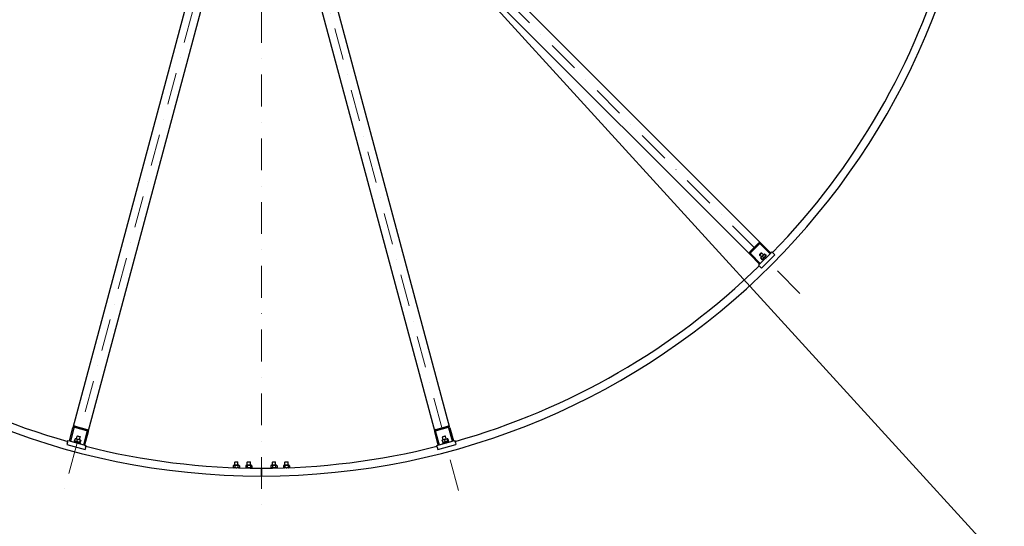
# Model space of a CAD drawing. Units: millimetres. Extents: x 1243 to 16720, y 156 to 21792.
# Drawn here: x 3419 to 6559, y 8100 to 9715 of the extents above; entities that cross this region are included whole.
import ezdxf

# ---------------------------------------------------------------- set-up
doc = ezdxf.new("R2010")
doc.units = ezdxf.units.MM
doc.header["$LTSCALE"] = 80
doc.linetypes.add('DASHDOT2', pattern=[12.7, 6.35, -3.175, 0, -3.175])
doc.linetypes.add('LONG_DASH_DOTTED', pattern=[0.3001, 0.2362, -0.0295, 0.0049, -0.0295])
for name, color, linetype, lineweight in [('Centerline(Hillmar_metric)', 7, 'LONG_DASH_DOTTED', 18), ('Symbols(Hillmar_metric)', 7, 'Continuous', 18), ('Visible Edges(Hillmar_metric)', 7, 'Continuous', 25)]:
    doc.layers.add(name, color=color, linetype=linetype, lineweight=lineweight)
doc.styles.add('Hillmar_metric_Dimensions', font='arial.ttf')
doc.dimstyles.new('DEFAULT-ISO-Method 1b-Hillmar_metric$7', dxfattribs={"dimscale": 80, "dimtxt": 2, "dimasz": 2.5, "dimexe": 1, "dimexo": 1, "dimgap": 0.25, "dimtad": 1, "dimtih": 1, "dimtoh": 1, "dimrnd": 1e-08, "dimdsep": 46, "dimtxsty": 'Hillmar_metric_Dimensions', "dimcen": 0.09, "dimdle": 8, "dimclrd": 7, "dimclre": 7, "dimclrt": 7, "dimazin": 2, "dimtfac": 0.75, "dimtmove": 0, "dimatfit": 3, "dimfxl": 1, "dimtolj": 1, "dimlwd": 15, "dimlwe": 9, "dimarcsym": 0})

msp = doc.modelspace()

# ---------------------------------------------------------------- linework, layer by layer
at = {"layer": 'Centerline(Hillmar_metric)', "linetype": 'DASHDOT2', "ltscale": 0.2}
for p, q in [((4190.306, 10760.167), (4190.306, 8140.167)), ((4181.247, 10526.36), (3561.697, 8214.168)), ((4818.914, 8214.168), (4199.365, 10526.36)), ((5907.696, 8842.777), (4215.055, 10535.418))]:
    msp.add_line(p, q, dxfattribs=at)
at = {"layer": 'Visible Edges(Hillmar_metric)'}
for p, q in [((5783.953, 9001.876), (4374.154, 10411.675)), ((4338.798, 10376.319), (5748.597, 8966.52)), ((4105.335, 10339.645), (3589.313, 8413.824)), ((4791.299, 8413.824), (4275.277, 10339.645)), ((3637.609, 8400.883), (4153.632, 10326.704)), ((4226.98, 10326.704), (4743.002, 8400.883)), ((5747.355, 8974.834), (5775.639, 9003.118)), ((5778.506, 9000.251), (5750.222, 8971.967)), ((5812.409, 8969.177), (5781.831, 8999.754)), ((5783.953, 9001.876), (5814.53, 8971.298)), ((5779.175, 8935.943), (5748.597, 8966.52)), ((5750.719, 8968.642), (5781.296, 8938.064)), ((5785.482, 8972.062), (5778.411, 8964.991)), ((5778.411, 8966.292), (5784.181, 8972.062)), ((5778.411, 8966.292), (5778.411, 8964.991)), ((5784.69, 8958.712), (5778.411, 8964.991)), ((5781.296, 8938.064), (5812.409, 8969.177)), ((5782.816, 8956.838), (5782.513, 8955.704)), ((5782.538, 8954.791), (5786.427, 8950.902)), ((5793.635, 8967.656), (5782.816, 8956.838)), ((5784.181, 8972.062), (5785.482, 8972.062)), ((5784.832, 8923.215), (5827.258, 8965.641)), ((5791.761, 8965.783), (5785.482, 8972.062)), ((5788.473, 8951.181), (5787.34, 8950.877)), ((5787.756, 8960.009), (5791.645, 8956.12)), ((5788.473, 8951.181), (5799.292, 8962)), ((5793.317, 8950.085), (5790.347, 8953.055)), ((5793.635, 8967.656), (5794.769, 8967.96)), ((5794.328, 8966.581), (5798.217, 8962.692)), ((5795.682, 8967.935), (5799.571, 8964.046)), ((5800.388, 8957.156), (5797.418, 8960.126)), ((5799.292, 8962), (5799.596, 8963.133)), ((5814.53, 8971.298), (5812.409, 8969.177)), ((5814.53, 8971.298), (5818.066, 8974.834)), ((5822.308, 8970.591), (5818.066, 8974.834)), ((5822.308, 8970.591), (5827.258, 8965.641)), ((5775.639, 8932.407), (5779.175, 8935.943)), ((5779.882, 8928.165), (5775.639, 8932.407)), ((5781.296, 8938.064), (5779.175, 8935.943)), ((5779.882, 8928.165), (5784.832, 8923.215)), ((3633.479, 8404.788), (3594.842, 8415.14)), ((3595.891, 8419.056), (3634.528, 8408.703)), ((4746.083, 8408.703), (4784.72, 8419.056)), ((4785.77, 8415.14), (4747.133, 8404.788)), ((3578.121, 8372.054), (3589.313, 8413.824)), ((3592.211, 8413.047), (3581.019, 8371.278)), ((3600.597, 8378.662), (3602.895, 8387.239)), ((3604.022, 8387.89), (3602.895, 8387.239)), ((3612.555, 8384.651), (3602.895, 8387.239)), ((3604.022, 8387.89), (3611.904, 8385.778)), ((3610.256, 8376.074), (3612.555, 8384.651)), ((3611.904, 8385.778), (3612.555, 8384.651)), ((3623.519, 8359.89), (3634.712, 8401.659)), ((3637.609, 8400.883), (3626.417, 8359.113)), ((4754.195, 8359.113), (4743.002, 8400.883)), ((4745.9, 8401.659), (4757.092, 8359.89)), ((4777.717, 8387.239), (4768.057, 8384.651)), ((4768.708, 8385.778), (4768.057, 8384.651)), ((4770.356, 8376.074), (4768.057, 8384.651)), ((4768.708, 8385.778), (4776.59, 8387.89)), ((4776.59, 8387.89), (4777.717, 8387.239)), ((4780.015, 8378.662), (4777.717, 8387.239)), ((4799.593, 8371.278), (4788.401, 8413.047)), ((4791.299, 8413.824), (4802.491, 8372.054)), ((3571.738, 8367.553), (3569.927, 8360.791)), ((3569.927, 8360.791), (3627.882, 8345.262)), ((3571.738, 8367.553), (3573.291, 8373.348)), ((3573.291, 8373.348), (3578.121, 8372.054)), ((3581.019, 8371.278), (3578.121, 8372.054)), ((3581.019, 8371.278), (3623.519, 8359.89)), ((3593.127, 8370.104), (3592.61, 8368.172)), ((3612.446, 8364.927), (3593.127, 8370.104)), ((3594.614, 8371.983), (3594.045, 8369.858)), ((3611.837, 8367.368), (3594.614, 8371.983)), ((3596.126, 8378.566), (3594.702, 8373.253)), ((3595.967, 8371.62), (3595.137, 8372.45)), ((3598.037, 8379.348), (3596.904, 8379.044)), ((3612.816, 8375.388), (3598.037, 8379.348)), ((3603.254, 8376.656), (3601.83, 8371.343)), ((3610.745, 8367.66), (3611.879, 8367.964)), ((3612.231, 8374.251), (3610.807, 8368.938)), ((3612.098, 8367.298), (3611.528, 8365.173)), ((3611.837, 8367.368), (3612.003, 8367.324)), ((3612.446, 8364.927), (3611.928, 8362.995)), ((3612.098, 8367.298), (3612.003, 8367.324)), ((3614.081, 8373.755), (3612.657, 8368.442)), ((3612.816, 8375.388), (3613.646, 8374.558)), ((3626.417, 8359.113), (3623.519, 8359.89)), ((3626.417, 8359.113), (3631.247, 8357.819)), ((3629.694, 8352.023), (3631.247, 8357.819)), ((4749.365, 8357.819), (4754.195, 8359.113)), ((4750.918, 8352.023), (4749.365, 8357.819)), ((4752.73, 8345.262), (4810.685, 8360.791)), ((4757.092, 8359.89), (4754.195, 8359.113)), ((4757.092, 8359.89), (4799.593, 8371.278)), ((4766.531, 8373.755), (4767.955, 8368.442)), ((4767.796, 8375.388), (4766.966, 8374.558)), ((4782.575, 8379.348), (4767.796, 8375.388)), ((4787.484, 8370.104), (4768.166, 8364.927)), ((4768.166, 8364.927), (4768.684, 8362.995)), ((4785.736, 8371.913), (4768.514, 8367.298)), ((4768.514, 8367.298), (4769.084, 8365.173)), ((4769.866, 8367.66), (4768.733, 8367.964)), ((4773.659, 8375.665), (4775.083, 8370.352)), ((4782.575, 8379.348), (4783.708, 8379.044)), ((4782.637, 8378.07), (4784.06, 8372.758)), ((4784.486, 8378.566), (4785.91, 8373.253)), ((4784.645, 8371.62), (4785.475, 8372.45)), ((4785.736, 8371.913), (4785.902, 8371.957)), ((4785.997, 8371.983), (4785.902, 8371.957)), ((4785.997, 8371.983), (4786.567, 8369.858)), ((4787.484, 8370.104), (4788.002, 8368.172)), ((4802.491, 8372.054), (4799.593, 8371.278)), ((4802.491, 8372.054), (4807.321, 8373.348)), ((4808.873, 8367.553), (4807.321, 8373.348)), ((4808.873, 8367.553), (4810.685, 8360.791)), ((3629.694, 8352.023), (3627.882, 8345.262)), ((4750.918, 8352.023), (4752.73, 8345.262)), ((4102.656, 8294.367), (4100.491, 8293.117)), ((4100.491, 8293.117), (4100.491, 8287.617)), ((4117.956, 8294.367), (4102.656, 8294.367)), ((4106.226, 8305.167), (4105.306, 8304.247)), ((4115.306, 8304.247), (4105.306, 8304.247)), ((4105.306, 8294.367), (4105.306, 8304.247)), ((4105.398, 8293.117), (4105.398, 8287.617)), ((4106.226, 8305.167), (4114.386, 8305.167)), ((4114.386, 8305.167), (4115.306, 8304.247)), ((4115.213, 8293.117), (4115.213, 8287.617)), ((4115.306, 8294.367), (4115.306, 8304.247)), ((4117.956, 8294.367), (4120.121, 8293.117)), ((4120.121, 8293.117), (4120.121, 8287.617)), ((4142.656, 8294.367), (4140.491, 8293.117)), ((4140.491, 8293.117), (4140.491, 8287.617)), ((4157.956, 8294.367), (4142.656, 8294.367)), ((4146.226, 8305.167), (4145.306, 8304.247)), ((4155.306, 8304.247), (4145.306, 8304.247)), ((4145.306, 8294.367), (4145.306, 8304.247)), ((4145.398, 8293.117), (4145.398, 8287.617)), ((4146.226, 8305.167), (4154.386, 8305.167)), ((4154.386, 8305.167), (4155.306, 8304.247)), ((4155.213, 8293.117), (4155.213, 8287.617)), ((4155.306, 8294.367), (4155.306, 8304.247)), ((4157.956, 8294.367), (4160.121, 8293.117)), ((4160.121, 8293.117), (4160.121, 8287.617)), ((4222.656, 8294.367), (4220.491, 8293.117)), ((4220.491, 8293.117), (4220.491, 8287.617)), ((4237.956, 8294.367), (4222.656, 8294.367)), ((4226.226, 8305.167), (4225.306, 8304.247)), ((4235.306, 8304.247), (4225.306, 8304.247)), ((4225.306, 8294.367), (4225.306, 8304.247)), ((4225.398, 8293.117), (4225.398, 8287.617)), ((4226.226, 8305.167), (4234.386, 8305.167)), ((4234.386, 8305.167), (4235.306, 8304.247)), ((4235.213, 8293.117), (4235.213, 8287.617)), ((4235.306, 8294.367), (4235.306, 8304.247)), ((4237.956, 8294.367), (4240.121, 8293.117)), ((4240.121, 8293.117), (4240.121, 8287.617)), ((4262.656, 8294.367), (4260.491, 8293.117)), ((4260.491, 8293.117), (4260.491, 8287.617)), ((4277.956, 8294.367), (4262.656, 8294.367)), ((4266.226, 8305.167), (4265.306, 8304.247)), ((4275.306, 8304.247), (4265.306, 8304.247)), ((4265.306, 8294.367), (4265.306, 8304.247)), ((4265.398, 8293.117), (4265.398, 8287.617)), ((4266.226, 8305.167), (4274.386, 8305.167)), ((4274.386, 8305.167), (4275.306, 8304.247)), ((4275.213, 8293.117), (4275.213, 8287.617)), ((4275.306, 8294.367), (4275.306, 8304.247)), ((4277.956, 8294.367), (4280.121, 8293.117)), ((4280.121, 8293.117), (4280.121, 8287.617)), ((4101.748, 8286.891), (4100.491, 8287.617)), ((4119.356, 8286.367), (4116.424, 8286.367)), ((4117.956, 8286.367), (4120.121, 8287.617)), ((4119.356, 8286.367), (4119.356, 8286.274)), ((4142.656, 8286.367), (4140.491, 8287.617)), ((4159.356, 8286.367), (4141.256, 8286.367)), ((4141.256, 8286.367), (4141.256, 8285.696)), ((4157.956, 8286.367), (4160.121, 8287.617)), ((4159.356, 8286.367), (4159.356, 8285.378)), ((4190.306, 8285.167), (4190.306, 8280.967)), ((4190.306, 8280.967), (4190.306, 8285.167)), ((4190.306, 8264.367), (4190.306, 8280.967)), ((4190.306, 8280.967), (4190.306, 8264.367)), ((4190.306, 8264.367), (4190.306, 8260.167)), ((4190.306, 8260.167), (4190.306, 8264.367)), ((4222.656, 8286.367), (4220.491, 8287.617)), ((4239.356, 8286.367), (4221.256, 8286.367)), ((4221.256, 8286.367), (4221.256, 8285.378)), ((4237.956, 8286.367), (4240.121, 8287.617)), ((4239.356, 8286.367), (4239.356, 8285.696)), ((4262.656, 8286.367), (4260.491, 8287.617)), ((4264.188, 8286.367), (4261.256, 8286.367)), ((4261.256, 8286.367), (4261.256, 8286.274)), ((4278.864, 8286.891), (4280.121, 8287.617))]:
    msp.add_line(p, q, dxfattribs=at)
for radius, start, end in [(2300, 180, 270), (2300, 270, 0), (2275, 315.755571, 344.244429), (2275, 225.755571, 254.244429), (2275, 285.755571, 314.244429), (2275, 255.755571, 270), (2275, 270, 284.244429)]:
    msp.add_arc((4190.306, 10560.167), radius, start, end, dxfattribs=at)
for centre, major_axis, ratio, start_param, end_param in [((5780.417, 8998.34), (-4.778, 4.778), 0.74, 4.71238898, 6.28318531), ((5780.417, 8998.34), (-1.911, 1.911), 0.74, 4.71238898, 6.28318531), ((5752.133, 8970.056), (-4.778, 4.778), 0.74, 0, 1.57079633), ((5752.133, 8970.056), (-1.911, 1.911), 0.74, 0, 1.57079633), ((3594.143, 8412.53), (1.749, 6.527), 0.74, 0, 1.57079633), ((3594.143, 8412.53), (0.7, 2.611), 0.74, 0, 1.57079633), ((4786.469, 8412.53), (-1.749, 6.527), 0.74, 4.71238898, 6.28318531), ((4786.469, 8412.53), (-0.7, 2.611), 0.74, 4.71238898, 6.28318531), ((3632.78, 8402.177), (0.7, 2.611), 0.74, 4.71238898, 6.28318531), ((3632.78, 8402.177), (1.749, 6.527), 0.74, 4.71238898, 6.28318531), ((4747.832, 8402.177), (-1.749, 6.527), 0.74, 0, 1.57079633), ((4747.832, 8402.177), (-0.7, 2.611), 0.74, 0, 1.57079633), ((3603.159, 8368.904), (1.562, 15.742), 0.55596252, 4.52938818, 4.66988684), ((3603.553, 8370.377), (1.562, 15.742), 0.55596252, 4.43113663, 4.57261092), ((4777.453, 8368.904), (-6.519, 14.414), 0.55596252, 4.52938818, 4.66988684), ((4777.058, 8370.377), (-6.519, 14.414), 0.55596252, 4.43113663, 4.57261092)]:
    msp.add_ellipse(centre, major_axis=major_axis, ratio=ratio, start_param=start_param, end_param=end_param, dxfattribs=at)
for points, weights in [([(5782.538, 8954.791), (5782.425, 8955.376), (5782.513, 8955.704)], [1, 1.04891825007, 1.066899372]), ([(5787.756, 8960.009), (5784.145, 8958.402), (5782.538, 8954.791)], [1, 1.15470053838, 1]), ([(5786.427, 8950.902), (5790.038, 8952.509), (5791.645, 8956.12)], [1, 1.15470053838, 1]), ([(5787.34, 8950.877), (5787.011, 8950.789), (5786.427, 8950.902)], [1.066899372, 1.04891825007, 1]), ([(5794.328, 8966.581), (5790.04, 8964.297), (5787.756, 8960.009)], [1, 1.15470053838, 1]), ([(5791.645, 8956.12), (5795.933, 8958.404), (5798.217, 8962.692)], [1, 1.15470053838, 1]), ([(5795.682, 8967.935), (5794.003, 8968.26), (5794.328, 8966.581)], [1, 1.15470053838, 1]), ([(5798.217, 8962.692), (5799.895, 8962.367), (5799.571, 8964.046)], [1, 1.15470053838, 1]), ([(3594.702, 8373.253), (3597.899, 8370.93), (3601.83, 8371.343)], [1, 1.15470053838, 1]), ([(3595.137, 8372.45), (3594.896, 8372.691), (3594.702, 8373.253)], [1.066899372, 1.04891825007, 1]), ([(3596.126, 8378.566), (3596.575, 8378.956), (3596.904, 8379.044)], [1, 1.04891825007, 1.066899372]), ([(3603.254, 8376.656), (3600.056, 8378.979), (3596.126, 8378.566)], [1, 1.15470053838, 1]), ([(3601.83, 8371.343), (3605.952, 8368.772), (3610.807, 8368.938)], [1, 1.15470053838, 1]), ([(3612.231, 8374.251), (3608.109, 8376.822), (3603.254, 8376.656)], [1, 1.15470053838, 1]), ([(3610.807, 8368.938), (3611.366, 8367.322), (3612.657, 8368.442)], [1, 1.15470053838, 1]), ([(3614.081, 8373.755), (3613.522, 8375.371), (3612.231, 8374.251)], [1, 1.15470053838, 1]), ([(4773.659, 8375.665), (4769.729, 8376.078), (4766.531, 8373.755)], [1, 1.15470053838, 1]), ([(4766.531, 8373.755), (4766.726, 8374.318), (4766.966, 8374.558)], [1, 1.04891825007, 1.066899372]), ([(4767.955, 8368.442), (4771.885, 8368.029), (4775.083, 8370.352)], [1, 1.15470053838, 1]), ([(4768.733, 8367.964), (4768.404, 8368.052), (4767.955, 8368.442)], [1.066899372, 1.04891825007, 1]), ([(4782.637, 8378.07), (4777.781, 8378.236), (4773.659, 8375.665)], [1, 1.15470053838, 1]), ([(4775.083, 8370.352), (4779.938, 8370.187), (4784.06, 8372.758)], [1, 1.15470053838, 1]), ([(4784.486, 8378.566), (4783.195, 8379.687), (4782.637, 8378.07)], [1, 1.15470053838, 1]), ([(4784.06, 8372.758), (4785.351, 8371.637), (4785.91, 8373.253)], [1, 1.15470053838, 1]), ([(4105.398, 8293.117), (4102.945, 8294.534), (4100.491, 8293.117)], [1, 1.15470053838, 1]), ([(4115.213, 8293.117), (4110.306, 8294.534), (4105.398, 8293.117)], [1, 1.15470053838, 1]), ([(4120.121, 8293.117), (4117.667, 8294.534), (4115.213, 8293.117)], [1, 1.15470053838, 1]), ([(4145.398, 8293.117), (4142.945, 8294.534), (4140.491, 8293.117)], [1, 1.15470053838, 1]), ([(4155.213, 8293.117), (4150.306, 8294.534), (4145.398, 8293.117)], [1, 1.15470053838, 1]), ([(4160.121, 8293.117), (4157.667, 8294.534), (4155.213, 8293.117)], [1, 1.15470053838, 1]), ([(4225.398, 8293.117), (4222.945, 8294.534), (4220.491, 8293.117)], [1, 1.15470053838, 1]), ([(4235.213, 8293.117), (4230.306, 8294.534), (4225.398, 8293.117)], [1, 1.15470053838, 1]), ([(4240.121, 8293.117), (4237.667, 8294.534), (4235.213, 8293.117)], [1, 1.15470053838, 1]), ([(4265.398, 8293.117), (4262.945, 8294.534), (4260.491, 8293.117)], [1, 1.15470053838, 1]), ([(4275.213, 8293.117), (4270.306, 8294.534), (4265.398, 8293.117)], [1, 1.15470053838, 1]), ([(4280.121, 8293.117), (4277.667, 8294.534), (4275.213, 8293.117)], [1, 1.15470053838, 1]), ([(4100.491, 8287.617), (4102.945, 8286.2), (4105.398, 8287.617)], [1, 1.15470053838, 1]), ([(4105.398, 8287.617), (4110.306, 8286.2), (4115.213, 8287.617)], [1, 1.15470053838, 1]), ([(4115.213, 8287.617), (4117.667, 8286.2), (4120.121, 8287.617)], [1, 1.15470053838, 1]), ([(4140.491, 8287.617), (4142.945, 8286.2), (4145.398, 8287.617)], [1, 1.15470053838, 1]), ([(4145.398, 8287.617), (4150.306, 8286.2), (4155.213, 8287.617)], [1, 1.15470053838, 1]), ([(4155.213, 8287.617), (4157.667, 8286.2), (4160.121, 8287.617)], [1, 1.15470053838, 1]), ([(4220.491, 8287.617), (4222.945, 8286.2), (4225.398, 8287.617)], [1, 1.15470053838, 1]), ([(4225.398, 8287.617), (4230.306, 8286.2), (4235.213, 8287.617)], [1, 1.15470053838, 1]), ([(4235.213, 8287.617), (4237.667, 8286.2), (4240.121, 8287.617)], [1, 1.15470053838, 1]), ([(4260.491, 8287.617), (4262.945, 8286.2), (4265.398, 8287.617)], [1, 1.15470053838, 1]), ([(4265.398, 8287.617), (4270.306, 8286.2), (4275.213, 8287.617)], [1, 1.15470053838, 1]), ([(4275.213, 8287.617), (4277.667, 8286.2), (4280.121, 8287.617)], [1, 1.15470053838, 1])]:
    msp.add_rational_spline(points, weights, degree=2, dxfattribs=at)

# ---------------------------------------------------------------- leaders
at = {"layer": 'Symbols(Hillmar_metric)', "color": 7, "linetype": 'Continuous', "lineweight": 18, "annotation_type": 0, "has_hookline": 1, "hookline_direction": 0, "text_width": 1440.81}
msp.add_leader([(4339.105, 10410.587), (6804.067, 7708.816), (7004.067, 7708.816)], dimstyle='DEFAULT-ISO-Method 1b-Hillmar_metric$7', override={"dimtad": 0}, dxfattribs=at)

doc.saveas('drawing.dxf')
